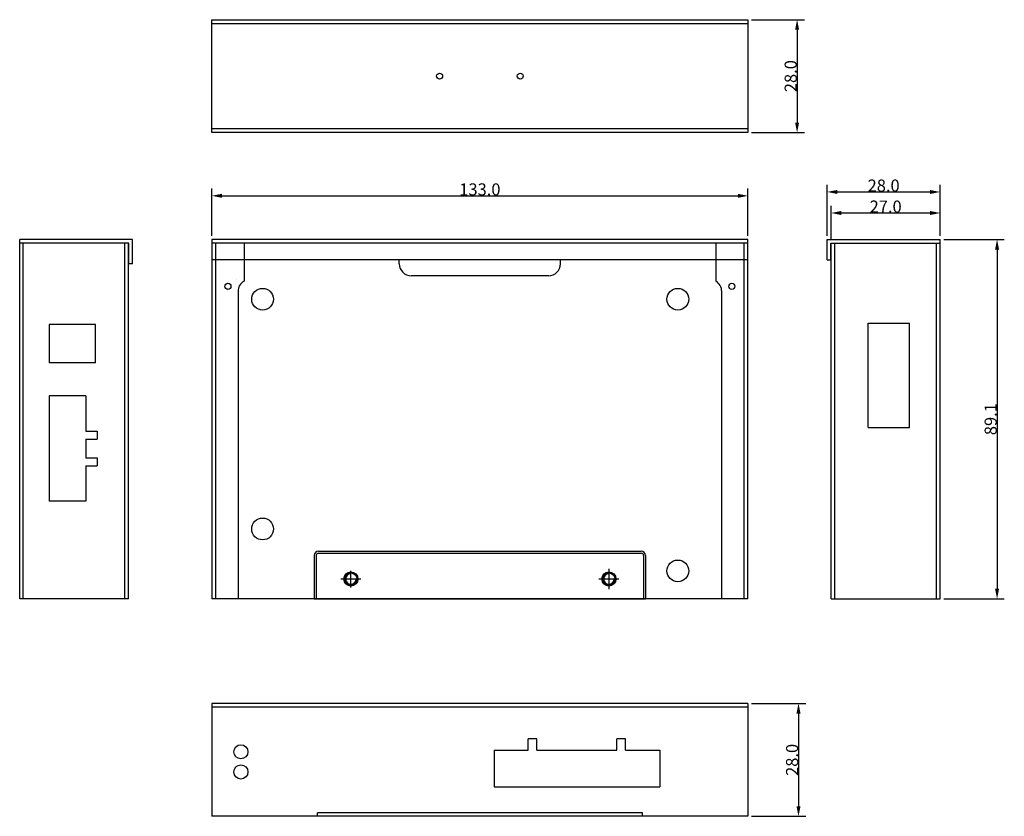
# Model space of a CAD drawing. Units: millimetres. Extents: x 607 to 851, y 284 to 482.
import ezdxf

# ---------------------------------------------------------------- set-up
doc = ezdxf.new("R2010")
doc.units = ezdxf.units.MM
doc.dimstyles.get("Standard").update_dxf_attribs({"dimtxt": 0.18, "dimasz": 0.18, "dimexe": 0.18, "dimexo": 0.0625, "dimgap": 0.09, "dimtad": 0, "dimtih": 1, "dimtoh": 1, "dimdec": 4, "dimzin": 0, "dimdsep": 46, "dimtxsty": 'Standard', "dimcen": 0.09, "dimadec": 0, "dimazin": 0, "dimtfac": 1, "dimtdec": 4, "dimtofl": 0, "dimtmove": 0, "dimatfit": 3, "dimfxl": 0, "dimtolj": 1, "dimtzin": 0, "dimarcsym": 0})

# ---------------------------------------------------------------- blocks, each defined once
blk = doc.blocks.new('_FILLED')
at = {"color": 0, "linetype": 'ByBlock'}
blk.add_solid([(0, 0), (-1, 0.2), (-1, -0.2)], dxfattribs=at)
blk = doc.blocks.new('*D9')
at = {"color": 0, "lineweight": -2}
for p, q in [((788.79, 481.96), (801.88, 481.96)), ((800.08, 479.46), (800.08, 456.46)), ((788.79, 453.96), (801.88, 453.96))]:
    blk.add_line(p, q, dxfattribs=at)
at = {"layer": 'Defpoints', "color": 0}
for p in [(787.89, 481.96), (787.89, 453.96), (800.08, 453.96)]:
    blk.add_point(p, dxfattribs=at)
at = {"color": 0, "lineweight": -2, "xscale": 2.5, "yscale": 2.5, "zscale": 2.5}
for p, rotation in [((800.08, 481.96), 90), ((800.08, 453.96), 270)]:
    blk.add_blockref('_FILLED', p, dxfattribs=dict(at, rotation=rotation))
at = {"color": 0, "insert": (798.49, 467.96), "char_height": 3, "attachment_point": 5, "rotation": 90}
blk.add_mtext('\\A1;28.0', dxfattribs=at)
blk = doc.blocks.new('*D10')
at = {"color": 0, "lineweight": -2}
for p, q in [((788.79, 312.34), (802.23, 312.34)), ((800.43, 309.84), (800.43, 286.84)), ((788.79, 284.34), (802.23, 284.34))]:
    blk.add_line(p, q, dxfattribs=at)
at = {"layer": 'Defpoints', "color": 0}
for p in [(787.89, 312.34), (787.89, 284.34), (800.43, 284.34)]:
    blk.add_point(p, dxfattribs=at)
at = {"color": 0, "lineweight": -2, "xscale": 2.5, "yscale": 2.5, "zscale": 2.5}
for p, rotation in [((800.43, 312.34), 90), ((800.43, 284.34), 270)]:
    blk.add_blockref('_FILLED', p, dxfattribs=dict(at, rotation=rotation))
at = {"color": 0, "insert": (798.84, 298.34), "char_height": 3, "attachment_point": 5, "rotation": 90}
blk.add_mtext('\\A1;28.0', dxfattribs=at)
blk = doc.blocks.new('*D11')
at = {"color": 0, "lineweight": -2}
for p, q in [((808.55, 427.42), (808.55, 435.81)), ((835.55, 428.32), (835.55, 435.81)), ((811.05, 434.01), (833.05, 434.01))]:
    blk.add_line(p, q, dxfattribs=at)
at = {"layer": 'Defpoints', "color": 0}
for p in [(835.55, 434.01), (808.55, 426.52), (835.55, 427.42)]:
    blk.add_point(p, dxfattribs=at)
at = {"color": 0, "lineweight": -2, "xscale": 2.5, "yscale": 2.5, "zscale": 2.5, "rotation": 180}
blk.add_blockref('_FILLED', (808.55, 434.01), dxfattribs=at)
at = {"color": 0, "lineweight": -2, "xscale": 2.5, "yscale": 2.5, "zscale": 2.5}
blk.add_blockref('_FILLED', (835.55, 434.01), dxfattribs=at)
at = {"color": 0, "insert": (822.05, 435.6), "char_height": 3, "attachment_point": 5}
blk.add_mtext('\\A1;27.0', dxfattribs=at)
blk = doc.blocks.new('*D12')
at = {"color": 0, "lineweight": -2}
for p, q in [((807.55, 428.32), (807.55, 441.03)), ((835.55, 428.32), (835.55, 441.03)), ((810.05, 439.23), (833.05, 439.23))]:
    blk.add_line(p, q, dxfattribs=at)
at = {"layer": 'Defpoints', "color": 0}
for p in [(835.55, 439.23), (807.55, 427.42), (835.55, 427.42)]:
    blk.add_point(p, dxfattribs=at)
at = {"color": 0, "lineweight": -2, "xscale": 2.5, "yscale": 2.5, "zscale": 2.5, "rotation": 180}
blk.add_blockref('_FILLED', (807.55, 439.23), dxfattribs=at)
at = {"color": 0, "lineweight": -2, "xscale": 2.5, "yscale": 2.5, "zscale": 2.5}
blk.add_blockref('_FILLED', (835.55, 439.23), dxfattribs=at)
at = {"color": 0, "insert": (821.55, 440.82), "char_height": 3, "attachment_point": 5}
blk.add_mtext('\\A1;28.0', dxfattribs=at)
blk = doc.blocks.new('*D13')
at = {"color": 0, "lineweight": -2}
for p, q in [((836.45, 427.42), (851.49, 427.42)), ((849.69, 424.92), (849.69, 340.82)), ((836.45, 338.32), (851.49, 338.32))]:
    blk.add_line(p, q, dxfattribs=at)
at = {"layer": 'Defpoints', "color": 0}
for p in [(835.55, 427.42), (835.55, 338.32), (849.69, 338.32)]:
    blk.add_point(p, dxfattribs=at)
at = {"color": 0, "lineweight": -2, "xscale": 2.5, "yscale": 2.5, "zscale": 2.5}
for p, rotation in [((849.69, 427.42), 90), ((849.69, 338.32), 270)]:
    blk.add_blockref('_FILLED', p, dxfattribs=dict(at, rotation=rotation))
at = {"color": 0, "insert": (848.1, 382.87), "char_height": 3, "attachment_point": 5, "rotation": 90}
blk.add_mtext('\\A1;89.1', dxfattribs=at)
blk = doc.blocks.new('*D14')
at = {"color": 0, "lineweight": -2}
for p, q in [((654.89, 428.32), (654.89, 440.07)), ((787.89, 428.32), (787.89, 440.07)), ((657.39, 438.27), (785.39, 438.27))]:
    blk.add_line(p, q, dxfattribs=at)
at = {"layer": 'Defpoints', "color": 0}
for p in [(787.89, 438.27), (654.89, 427.42), (787.89, 427.42)]:
    blk.add_point(p, dxfattribs=at)
at = {"color": 0, "lineweight": -2, "xscale": 2.5, "yscale": 2.5, "zscale": 2.5, "rotation": 180}
blk.add_blockref('_FILLED', (654.89, 438.27), dxfattribs=at)
at = {"color": 0, "lineweight": -2, "xscale": 2.5, "yscale": 2.5, "zscale": 2.5}
blk.add_blockref('_FILLED', (787.89, 438.27), dxfattribs=at)
at = {"color": 0, "insert": (721.39, 439.86), "char_height": 3, "attachment_point": 5}
blk.add_mtext('\\A1;133.0', dxfattribs=at)

msp = doc.modelspace()

# ---------------------------------------------------------------- linework, layer by layer
for p, q in [((654.89, 481.96), (787.89, 481.96)), ((654.89, 453.96), (654.89, 481.96)), ((787.89, 481.96), (787.89, 453.96)), ((654.89, 481.06), (787.89, 481.06)), ((787.89, 454.86), (654.89, 454.86)), ((787.89, 453.96), (654.89, 453.96)), ((607.22, 338.32), (607.22, 427.42)), ((634.22, 427.42), (607.22, 427.42)), ((634.32, 426.52), (607.22, 426.52)), ((608.12, 338.32), (608.12, 426.52)), ((633.32, 338.32), (633.32, 426.52)), ((635.22, 427.42), (634.22, 427.42)), ((634.22, 338.32), (634.22, 426.52)), ((634.32, 421.42), (634.32, 426.52)), ((635.22, 421.42), (635.22, 427.42)), ((787.89, 427.42), (654.89, 427.42)), ((654.89, 427.42), (654.89, 338.32)), ((787.89, 426.52), (654.89, 426.52)), ((655.79, 426.52), (655.79, 338.32)), ((662.89, 426.52), (662.89, 417.12)), ((779.89, 426.52), (779.89, 417.12)), ((786.99, 338.32), (786.99, 426.52)), ((787.89, 338.32), (787.89, 427.42)), ((807.55, 427.42), (808.55, 427.42)), ((807.55, 422.42), (807.55, 427.42)), ((808.45, 422.42), (808.45, 426.52)), ((808.45, 426.52), (835.55, 426.52)), ((808.55, 427.42), (835.55, 427.42)), ((808.55, 338.32), (808.55, 426.52)), ((809.45, 338.32), (809.45, 426.52)), ((834.65, 338.32), (834.65, 426.52)), ((835.55, 338.32), (835.55, 427.42)), ((635.22, 421.42), (634.32, 421.42)), ((787.89, 422.42), (654.89, 422.42)), ((701.39, 421.42), (701.39, 422.42)), ((741.39, 421.42), (741.39, 422.42)), ((807.55, 422.42), (808.45, 422.42)), ((738.39, 418.42), (704.39, 418.42)), ((660.89, 417.42), (660.89, 417.42)), ((661.39, 414.52), (661.39, 338.32)), ((781.39, 338.32), (781.39, 414.52)), ((614.52, 406.32), (614.52, 396.82)), ((626.02, 406.32), (614.52, 406.32)), ((626.02, 396.82), (626.02, 406.32)), ((817.75, 380.82), (817.75, 406.72)), ((817.75, 406.72), (827.95, 406.72)), ((827.95, 380.82), (827.95, 406.72)), ((626.02, 396.82), (614.52, 396.82)), ((614.52, 388.62), (614.52, 362.52)), ((623.62, 388.62), (614.52, 388.62)), ((623.62, 388.62), (623.62, 379.87)), ((623.62, 379.87), (626.42, 379.87)), ((626.42, 379.87), (626.42, 377.87)), ((817.75, 380.82), (827.95, 380.82)), ((623.62, 377.87), (626.42, 377.87)), ((623.62, 377.87), (623.62, 373.27)), ((623.62, 373.27), (626.42, 373.27)), ((626.42, 373.27), (626.42, 371.27)), ((623.62, 371.27), (626.42, 371.27)), ((623.62, 371.27), (623.62, 362.52)), ((623.62, 362.52), (614.52, 362.52)), ((681.39, 350.12), (761.39, 350.12)), ((681.39, 349.62), (761.39, 349.62)), ((680.29, 349.02), (680.29, 338.32)), ((680.79, 349.02), (680.79, 338.32)), ((761.99, 349.02), (761.99, 338.32)), ((762.49, 349.02), (762.49, 338.32)), ((689.39, 341.09), (689.39, 345.22)), ((753.39, 345.72), (753.39, 340.72)), ((686.89, 343.22), (691.89, 343.22)), ((750.89, 343.22), (755.89, 343.22)), ((634.22, 338.32), (607.22, 338.32)), ((787.89, 338.32), (654.89, 338.32)), ((680.29, 338.32), (762.49, 338.32)), ((808.55, 338.32), (835.55, 338.32)), ((787.89, 312.34), (654.89, 312.34)), ((654.89, 312.34), (654.89, 284.34)), ((787.89, 311.44), (654.89, 311.44)), ((787.89, 312.34), (787.89, 284.34)), ((733.39, 300.74), (733.39, 303.54)), ((735.49, 303.54), (733.39, 303.54)), ((735.49, 300.74), (735.49, 303.54)), ((755.39, 300.74), (755.39, 303.54)), ((757.49, 303.54), (755.39, 303.54)), ((757.49, 300.74), (757.49, 303.54)), ((724.89, 300.74), (733.39, 300.74)), ((724.89, 300.74), (724.89, 291.64)), ((735.49, 300.74), (755.39, 300.74)), ((757.49, 300.74), (765.99, 300.74)), ((765.99, 300.74), (765.99, 291.64)), ((724.89, 291.64), (765.99, 291.64)), ((787.89, 284.34), (654.89, 284.34)), ((681.09, 284.34), (681.09, 285.24)), ((761.69, 285.24), (681.09, 285.24)), ((761.69, 284.34), (761.69, 285.24))]:
    msp.add_line(p, q)
for centre, radius in [((711.39, 467.96), 0.75), ((731.39, 467.96), 0.75), ((658.89, 415.82), 0.75), ((667.49, 412.62), 2.7), ((770.49, 412.62), 2.7), ((783.89, 415.82), 0.75), ((667.49, 355.62), 2.7), ((770.49, 345.22), 2.7), ((689.39, 343.22), 1.75), ((689.39, 343.22), 1.5), ((753.39, 343.22), 1.75), ((753.39, 343.22), 1.5), ((662.09, 300.34), 1.75), ((662.09, 300.34), 1.75), ((662.09, 295.34), 1.75), ((662.09, 295.34), 1.75)]:
    msp.add_circle(centre, radius)
for centre, radius, start, end in [((704.39, 421.42), 3, 180, 270), ((738.39, 421.42), 3, 270, 0), ((664.39, 414.52), 3, 120, 180), ((778.39, 414.52), 3, 0, 60), ((827.65, 381.12), 0.3, 270, 0), ((681.39, 349.02), 1.1, 90, 180), ((681.39, 349.02), 0.6, 90, 180), ((761.39, 349.02), 1.1, 0, 90), ((761.39, 349.02), 0.6, 0, 90), ((689.39, 343.22), 1.3, 90, 0), ((753.39, 343.22), 1.3, 90, 0)]:
    msp.add_arc(centre, radius, start, end)

# ---------------------------------------------------------------- dimensions: what is measured, and where the dimension line sits
for base, p1, p2, picture, middle in [((800.08, 453.96), (787.89, 481.96), (787.89, 453.96), '*D9', (798.49, 467.96)), ((849.69, 338.32), (835.55, 427.42), (835.55, 338.32), '*D13', (848.1, 382.87)), ((800.43, 284.34), (787.89, 312.34), (787.89, 284.34), '*D10', (798.84, 298.34))]:
    dim = msp.add_linear_dim(base=base, p1=p1, p2=p2, angle=90, dimstyle='Standard', override={"dimtxt": 3, "dimasz": 2.5, "dimexe": 1.8, "dimexo": 0.9, "dimtad": 1, "dimtih": 0, "dimtoh": 0, "dimdec": 1, "dimblk": '_FILLED', "dimcen": 3.78, "dimtdec": 1, "dimtmove": 1})
    dim.commit()
    dim.dimension.update_dxf_attribs({"geometry": picture, "text_midpoint": middle})
for base, p1, p2, picture, middle in [((835.55, 439.23), (807.55, 427.42), (835.55, 427.42), '*D12', (821.55, 440.82)), ((787.89, 438.27), (654.89, 427.42), (787.89, 427.42), '*D14', (721.39, 439.86)), ((835.55, 434.01), (808.55, 426.52), (835.55, 427.42), '*D11', (822.05, 435.6))]:
    dim = msp.add_linear_dim(base=base, p1=p1, p2=p2, dimstyle='Standard', override={"dimtxt": 3, "dimasz": 2.5, "dimexe": 1.8, "dimexo": 0.9, "dimtad": 1, "dimtih": 0, "dimtoh": 0, "dimdec": 1, "dimblk": '_FILLED', "dimcen": 3.78, "dimtdec": 1, "dimtmove": 1})
    dim.commit()
    dim.dimension.update_dxf_attribs({"geometry": picture, "text_midpoint": middle})

doc.saveas('drawing.dxf')
